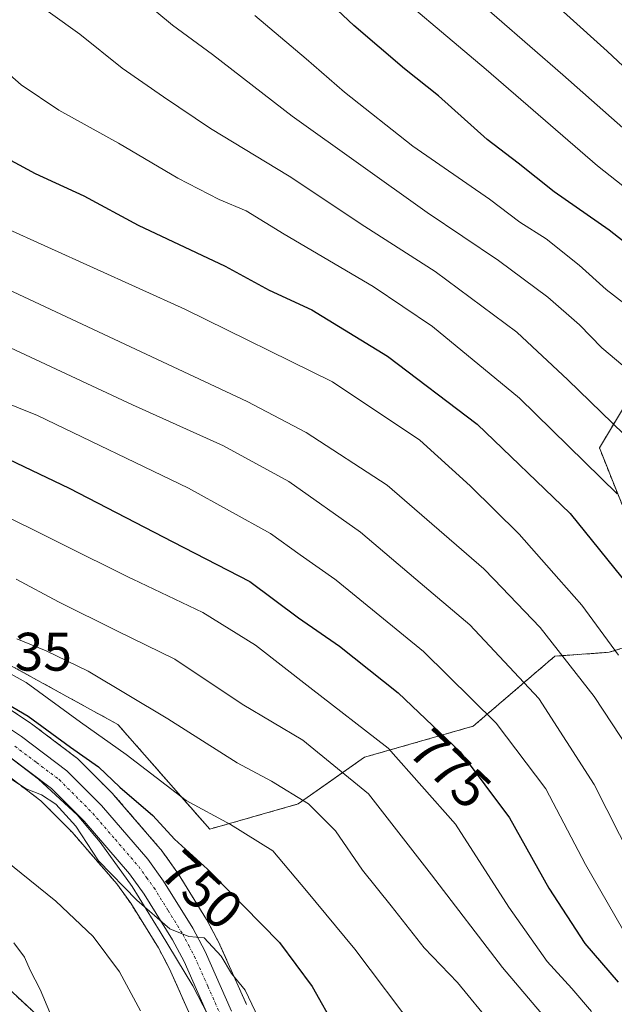
# Model space of a CAD drawing. Units: metres. Extents: x 630842 to 634296, y 4755125 to 4757506.
# Drawn here: x 632424 to 632534, y 4755423 to 4755605 of the extents above; entities that cross this region are included whole.
import ezdxf
from ezdxf.enums import TextEntityAlignment as Align

# ---------------------------------------------------------------- set-up
doc = ezdxf.new("R2010")
doc.units = ezdxf.units.M
doc.header["$MEASUREMENT"] = 0
doc.linetypes.add('TRAZO_Y_PUNTO', pattern=[1, 0.5, -0.25, 0, -0.25])
doc.linetypes.add('TRAZOS', pattern=[0.75, 0.5, -0.25])
for name, color, linetype, lineweight in [('Arbolado forestal', 92, 'TRAZOS', 0), ('Arbolado forestal CxS', 92, 'Continuous', 0), ('Carretera de calzada única', 19, 'Continuous', 13), ('Carretera de calzada única Cxs', 19, 'Continuous', 13), ('Carretera de calzada única eje', 19, 'TRAZO_Y_PUNTO', 0), ('Corriente natural lineal', 142, 'Continuous', 13), ('Curva de nivel maestra', 36, 'Continuous', 30), ('Curva de nivel normal', 36, 'Continuous', 0), ('Espacio natural protegido', 2, 'Continuous', 13), ('Espacio natural protegido CxS', 2, 'Continuous', 0), ('Matorral', 135, 'Continuous', 0), ('Matorral CxS', 135, 'Continuous', 0), ('Núcleo urbano', 19, 'Continuous', 0), ('Núcleo urbano CxS', 19, 'Continuous', 0), ('Rótulo de curva de nivel directora', 19, 'Continuous', 0), ('Rótulo de punto de cota en terreno', 19, 'Continuous', 0)]:
    doc.layers.add(name, color=color, linetype=linetype, lineweight=lineweight)
doc.styles.add('Arial', font='txt', dxfattribs={"height": 0.2})

# ---------------------------------------------------------------- blocks, each defined once
blk = doc.blocks.new('*U196')
at = {"layer": 'Curva de nivel normal', "color": 36, "linetype": 'Continuous', "lineweight": 0}
blk.add_polyline3d([(632516.95, 4755613.13, 840), (632532.48, 4755599.12, 840), (632542.36, 4755589.87, 840)], dxfattribs=at)
blk = doc.blocks.new('*U203')
at = {"layer": 'Curva de nivel normal', "color": 36, "linetype": 'Continuous', "lineweight": 0}
blk.add_polyline3d([(632506.03, 4755610.7, 835), (632524.32, 4755594.74, 835), (632537, 4755583.55, 835)], dxfattribs=at)
blk = doc.blocks.new('*U213')
at = {"layer": 'Curva de nivel normal', "color": 36, "linetype": 'Continuous', "lineweight": 0}
blk.add_polyline3d([(632540.35, 4755570.31, 830), (632530.7, 4755577.9, 830), (632510.14, 4755595.72, 830), (632488.5, 4755614.03, 830)], dxfattribs=at)
blk = doc.blocks.new('*U221')
at = {"layer": 'Curva de nivel maestra', "color": 36, "linetype": 'Continuous', "lineweight": 30}
blk.add_polyline3d([(632539.98, 4755560.45, 825), (632532.84, 4755566.01, 825), (632522.67, 4755573.15, 825), (632516.06, 4755578.42, 825), (632510.33, 4755582.81, 825), (632501.34, 4755590.84, 825), (632495.02, 4755595.82, 825), (632485.67, 4755603.84, 825), (632473.46, 4755615.42, 825)], dxfattribs=at)

msp = doc.modelspace()

# ---------------------------------------------------------------- linework, layer by layer
at = {"layer": 'Arbolado forestal', "color": 92, "linetype": 'TRAZOS', "lineweight": 0}
for points in [[(632243.55, 4755614.29, 756.03), (632242.2, 4755604.16, 755.32), (632242.2, 4755592, 753.94), (632245.24, 4755577.82, 752.35), (632249.3, 4755565.72, 752.05), (632257.73, 4755543.03, 754.19), (632275.16, 4755516.75, 757.69), (632293.38, 4755498.09, 759.01), (632318.08, 4755473.23, 767.03), (632371.23, 4755457.25, 751.2), (632395.6, 4755448.26, 749.39), (632411.13, 4755435.9, 747.51), (632433.3, 4755415.3, 744.74), (632437.8, 4755399.52, 745.26), (632426.55, 4755359.47, 749.05), (632410, 4755319.28, 749.91), (632401.76, 4755282.36, 749.49), (632404.53, 4755210.3, 737.06), (632406.05, 4755169.06, 733.05), (632407.23, 4755156.35, 732.62)], [(632328.95, 4755607.32, 784.88), (632322.49, 4755592.95, 779.44), (632319.62, 4755578.58, 776.08), (632307.94, 4755560.65, 759.22), (632324.41, 4755534.34, 755.4), (632341.29, 4755518.2, 754.13), (632375.98, 4755502.45, 753.08), (632404.24, 4755490.37, 752.27), (632422.15, 4755485.68, 755.89), (632442.11, 4755474.69, 756.67), (632459.06, 4755455.37, 753.37), (632475.43, 4755460.02, 759.13), (632487.64, 4755468.64, 766.72), (632507.75, 4755474.39, 777.41), (632522.83, 4755487.32, 788.97), (632532.88, 4755488.04, 793.78), (632544.37, 4755491.63, 800.48)], [(632538.33, 4755507.61, 802.64), (632531.05, 4755525.81, 806.7), (632541.97, 4755544, 818.41)], [(632465.86, 4755422.97, 744.59), (632460.95, 4755433.99, 745.16), (632460.86, 4755434.17, 745.21), (632458.59, 4755438.48, 745.8), (632458.54, 4755438.58, 745.81), (632458.49, 4755438.66, 745.82), (632453.1, 4755447.33, 746.39), (632452.99, 4755447.5, 746.37), (632450.08, 4755451.55, 747.21), (632449.92, 4755451.74, 747.24), (632441.32, 4755461.72, 748.02), (632441.17, 4755461.88, 748.07), (632434.79, 4755468.27, 748.17), (632434.6, 4755468.45, 748.14), (632434.48, 4755468.54, 748.13), (632426.13, 4755474.85, 748.13), (632425.97, 4755474.96, 748.21), (632421.81, 4755477.71, 748.62)], [(632420.1, 4755466.48, 744.91), (632427.85, 4755460.62, 744.28), (632433.67, 4755454.78, 744.03), (632441.89, 4755445.25, 744.12), (632444.47, 4755441.67, 743.89), (632449.59, 4755433.44, 743.66), (632451.62, 4755429.58, 743.38), (632456.43, 4755418.8, 742.9)]]:
    msp.add_polyline3d(points, dxfattribs=at)
at = {"layer": 'Arbolado forestal CxS', "color": 92, "linetype": 'Continuous', "lineweight": 0}
for points in [[(632243.56, 4755614.29, 756.03), (632242.2, 4755604.16, 755.32), (632242.2, 4755592, 753.94), (632245.24, 4755577.82, 752.35), (632249.3, 4755565.72, 752.05), (632257.73, 4755543.03, 754.19), (632275.16, 4755516.75, 757.69), (632293.38, 4755498.09, 759.01), (632318.08, 4755473.23, 767.03), (632371.23, 4755457.25, 751.2), (632395.6, 4755448.26, 749.39), (632411.13, 4755435.9, 747.51), (632433.3, 4755415.3, 744.74), (632437.8, 4755399.52, 745.26), (632426.55, 4755359.47, 749.05), (632410, 4755319.28, 749.91), (632401.76, 4755282.36, 749.49), (632404.53, 4755210.3, 737.06), (632406.05, 4755169.06, 733.05), (632407.23, 4755156.35, 732.62), (631761.85, 4755143.89, 850.25)], [(632433.3, 4755415.3, 744.74), (632411.13, 4755435.9, 747.51), (632395.6, 4755448.26, 749.39), (632371.23, 4755457.25, 751.2), (632318.08, 4755473.23, 767.03), (632293.38, 4755498.09, 759.01), (632275.16, 4755516.75, 757.69), (632257.73, 4755543.03, 754.19), (632249.3, 4755565.72, 752.05), (632245.24, 4755577.82, 752.35), (632242.2, 4755592, 753.94), (632242.2, 4755604.16, 755.32), (632243.56, 4755614.29, 756.03)], [(632328.95, 4755607.32, 784.88), (632322.49, 4755592.95, 779.44), (632319.62, 4755578.58, 776.08), (632307.94, 4755560.65, 759.22), (632324.41, 4755534.34, 755.4), (632341.29, 4755518.2, 754.13), (632375.99, 4755502.45, 753.09), (632404.24, 4755490.37, 752.27), (632422.15, 4755485.68, 755.89), (632442.11, 4755474.68, 756.66), (632459.06, 4755455.37, 753.37), (632475.43, 4755460.02, 759.13), (632487.64, 4755468.64, 766.72), (632507.75, 4755474.39, 777.41), (632522.83, 4755487.32, 788.97), (632532.88, 4755488.04, 793.78), (632544.37, 4755491.63, 800.48)], [(632538.33, 4755507.61, 802.64), (632531.05, 4755525.81, 806.7), (632541.97, 4755544, 818.41)], [(632465.86, 4755422.97, 744.59), (632460.95, 4755433.99, 745.16), (632460.86, 4755434.17, 745.21), (632458.59, 4755438.48, 745.8), (632458.54, 4755438.58, 745.81), (632458.49, 4755438.66, 745.82), (632453.1, 4755447.33, 746.39), (632452.99, 4755447.5, 746.37), (632450.08, 4755451.55, 747.21), (632449.93, 4755451.74, 747.24), (632441.32, 4755461.72, 748.02), (632441.17, 4755461.88, 748.07), (632434.79, 4755468.27, 748.17), (632434.6, 4755468.45, 748.14), (632434.48, 4755468.54, 748.13), (632426.13, 4755474.85, 748.13), (632425.97, 4755474.96, 748.21), (632421.81, 4755477.71, 748.62)], [(632420.1, 4755466.48, 744.91), (632427.85, 4755460.62, 744.28), (632433.67, 4755454.78, 744.03), (632441.89, 4755445.25, 744.12), (632444.47, 4755441.67, 743.89), (632449.59, 4755433.44, 743.66), (632451.62, 4755429.58, 743.38), (632456.43, 4755418.8, 742.9)]]:
    msp.add_polyline3d(points, dxfattribs=at)
at = {"layer": 'Carretera de calzada única', "color": 19, "linetype": 'Continuous', "lineweight": 13}
for points in [[(632420.16, 4755475.21, 747.27), (632424.32, 4755472.46, 746.67), (632432.67, 4755466.15, 746.59), (632439.05, 4755459.76, 746.33), (632447.64, 4755449.8, 745.8), (632450.55, 4755445.75, 745.4), (632455.94, 4755437.08, 745), (632458.21, 4755432.77, 744.87), (632463.12, 4755421.76, 744.41)], [(632459.17, 4755420.01, 743.76), (632454.32, 4755430.89, 744.29), (632452.19, 4755434.93, 744.71), (632446.96, 4755443.34, 745.08), (632444.25, 4755447.11, 745.1), (632435.87, 4755456.82, 745.39), (632429.83, 4755462.89, 745.63), (632421.83, 4755468.93, 746.25)]]:
    msp.add_polyline3d(points, dxfattribs=at)
at = {"layer": 'Carretera de calzada única Cxs', "color": 19, "linetype": 'Continuous', "lineweight": 13}
for points in [[(632420.16, 4755475.21, 747.27), (632424.32, 4755472.46, 746.67), (632432.67, 4755466.15, 746.59), (632439.05, 4755459.76, 746.33), (632447.64, 4755449.8, 745.8), (632450.55, 4755445.75, 745.4), (632455.94, 4755437.08, 745), (632458.21, 4755432.77, 744.87), (632463.12, 4755421.76, 744.41)], [(632459.17, 4755420.01, 743.76), (632454.32, 4755430.89, 744.29), (632452.19, 4755434.93, 744.71), (632446.96, 4755443.34, 745.08), (632444.25, 4755447.11, 745.1), (632435.87, 4755456.82, 745.39), (632429.83, 4755462.89, 745.63), (632421.83, 4755468.93, 746.25)]]:
    msp.add_polyline3d(points, dxfattribs=at)
at = {"layer": 'Carretera de calzada única eje', "color": 19, "linetype": 'TRAZO_Y_PUNTO', "lineweight": 0}
msp.add_polyline3d([(632423.07, 4755470.68, 746.47), (632427.07, 4755467.67, 746.34), (632431.26, 4755464.51, 746.11), (632437.46, 4755458.29, 745.85), (632441.64, 4755453.43, 745.69), (632445.94, 4755448.46, 745.45), (632447.39, 4755446.43, 745.34), (632448.76, 4755444.55, 745.26), (632451.37, 4755440.34, 745.1), (632454.07, 4755436, 744.88), (632455.19, 4755433.84, 744.8), (632456.26, 4755431.83, 744.73), (632458.73, 4755426.32, 744.36), (632461.14, 4755420.88, 744.26)], dxfattribs=at)
at = {"layer": 'Corriente natural lineal', "color": 142, "linetype": 'Continuous', "lineweight": 13}
msp.add_polyline3d([(632416.49, 4755453.45, 742.23), (632430.65, 4755442.03, 741.53), (632437.51, 4755435.54, 741.34), (632442.39, 4755428.99, 741.19), (632446.3, 4755421.8, 741.01)], dxfattribs=at)
at = {"layer": 'Curva de nivel maestra', "color": 36, "linetype": 'Continuous', "lineweight": 30}
for points in [[(632390.42, 4755605.82, 800), (632395.88, 4755598.64, 800), (632401.34, 4755594.16, 800), (632404.1, 4755591.65, 800), (632406.87, 4755588.54, 800), (632414.82, 4755582.96, 800), (632426.84, 4755576.53, 800), (632435.8, 4755572.38, 800), (632445.84, 4755566.96, 800), (632461.92, 4755559.37, 800), (632470.04, 4755554.98, 800), (632477.94, 4755551.3, 800), (632491.93, 4755542.78, 800), (632508.48, 4755530.18, 800), (632525.68, 4755513.66, 800), (632536.52, 4755500.27, 800)], [(632417.72, 4755525.68, 775), (632433.11, 4755518.38, 775), (632452.27, 4755508.47, 775), (632466.5, 4755501.12, 775), (632475.46, 4755494.42, 775), (632483.02, 4755489.16, 775), (632493.88, 4755480.57, 775), (632505.36, 4755469.62, 775), (632514.42, 4755457.44, 775), (632521.73, 4755444.44, 775), (632528.38, 4755434.24, 775), (632534.55, 4755427.07, 775)], [(632416.96, 4755481.22, 750), (632425.52, 4755476.21, 750), (632433.34, 4755470.54, 750), (632438.54, 4755466.88, 750), (632442.47, 4755463.1, 750), (632448.58, 4755457.87, 750), (632452.55, 4755453.51, 750), (632458.67, 4755447.96, 750), (632471.94, 4755434.39, 750), (632478, 4755426.3, 750), (632482.35, 4755418.53, 750)]]:
    msp.add_polyline3d(points, dxfattribs=at)
at = {"layer": 'Curva de nivel normal', "color": 36, "linetype": 'Continuous', "lineweight": 0}
for points in [[(632345.9, 4755610.75, 790), (632348.55, 4755604.89, 790), (632353.51, 4755597.26, 790), (632357.06, 4755593.31, 790), (632359.74, 4755589.16, 790), (632363.34, 4755585.38, 790), (632372.8, 4755579.08, 790), (632387.39, 4755571.6, 790), (632402.25, 4755564.6, 790), (632422.78, 4755554.63, 790), (632465.97, 4755534.35, 790), (632476.87, 4755528.67, 790), (632491.85, 4755518.94, 790), (632509.7, 4755503.47, 790), (632511.53, 4755501.57, 790), (632520.12, 4755492.64, 790), (632530.08, 4755479.9, 790), (632536.61, 4755469.97, 790)], [(632403.59, 4755610.66, 805), (632409.38, 4755604.79, 805), (632419.48, 4755597.02, 805), (632424.23, 4755592.92, 805), (632431.22, 4755588.18, 805), (632442.24, 4755582.09, 805), (632453.15, 4755575.65, 805), (632460.84, 4755571.69, 805), (632465.8, 4755569.62, 805), (632472.83, 4755565.32, 805), (632489.24, 4755555.62, 805), (632500.2, 4755548.23, 805), (632516.28, 4755534.99, 805), (632534.32, 4755517.29, 805)], [(632424.22, 4755610.08, 810), (632435.1, 4755602.23, 810), (632442.9, 4755595.96, 810), (632450.52, 4755590.67, 810), (632459.18, 4755584.81, 810), (632473.73, 4755576.02, 810), (632487.73, 4755566.69, 810), (632500.73, 4755558.39, 810), (632515.78, 4755547.16, 810), (632525.22, 4755538.38, 810), (632537.6, 4755526.36, 810)], [(632318.26, 4755609, 780), (632323.26, 4755592.45, 780), (632327.68, 4755583.77, 780), (632333.35, 4755577.92, 780), (632337.81, 4755572.99, 780), (632343.48, 4755568.48, 780), (632354.15, 4755562.33, 780), (632361.51, 4755557.2, 780), (632374.66, 4755550.35, 780), (632392.52, 4755544.06, 780), (632409.31, 4755539.02, 780), (632427.26, 4755531.78, 780), (632455.15, 4755518.37, 780), (632470.32, 4755509.99, 780), (632475.8, 4755506.02, 780), (632482.18, 4755501.57, 780), (632482.43, 4755501.39, 780), (632498.57, 4755488.2, 780), (632512, 4755474.96, 780), (632521.16, 4755462.79, 780), (632528.51, 4755448.81, 780), (632535.3, 4755436.92, 780)], [(632328.19, 4755608.35, 785), (632332.81, 4755600.3, 785), (632340.48, 4755585.71, 785), (632344.76, 4755580.12, 785), (632350.9, 4755576, 785), (632356.54, 4755572.83, 785), (632364.38, 4755568.05, 785), (632381.2, 4755561, 785), (632393.69, 4755556.43, 785), (632419.33, 4755545.62, 785), (632444.8, 4755533.76, 785), (632461.6, 4755526.21, 785), (632473.68, 4755519.61, 785), (632486.95, 4755510.23, 785), (632497.17, 4755501.57, 785), (632507.15, 4755493.11, 785), (632519.86, 4755479.48, 785), (632530.06, 4755463.64, 785), (632541.81, 4755440.51, 785)], [(632446.8, 4755608.43, 815), (632452.22, 4755603.91, 815), (632459.61, 4755598.51, 815), (632474.3, 4755587.08, 815), (632499.22, 4755569.3, 815), (632512.4, 4755560.42, 815), (632521.5, 4755553.64, 815), (632527.35, 4755548.54, 815), (632531.53, 4755544.3, 815), (632540.08, 4755537.09, 815)], [(632376.67, 4755606.02, 795), (632382.87, 4755595.33, 795), (632387.84, 4755589.09, 795), (632395.98, 4755582.1, 795), (632406.56, 4755574.86, 795), (632420.73, 4755566.71, 795), (632454.48, 4755551.44, 795), (632481.72, 4755537.99, 795), (632497.89, 4755527.22, 795), (632507.19, 4755518.81, 795), (632516.25, 4755509.88, 795), (632523.57, 4755501.57, 795), (632527.8, 4755496.76, 795), (632534.56, 4755487.52, 795)], [(632539.4, 4755549.59, 820), (632532.28, 4755555.08, 820), (632527.34, 4755559.56, 820), (632521.25, 4755564.44, 820), (632516.34, 4755567.53, 820), (632510.76, 4755571.74, 820), (632496.62, 4755581.54, 820), (632483.94, 4755591.52, 820), (632476.86, 4755597.71, 820), (632467.41, 4755605.69, 820)], [(632418.39, 4755514.68, 770), (632444.46, 4755501.75, 770), (632444.85, 4755501.57, 770), (632457.82, 4755495.4, 770), (632467.55, 4755489.36, 770), (632477.59, 4755481.51, 770), (632492.03, 4755470.32, 770), (632504.48, 4755456.26, 770), (632514.35, 4755440.95, 770), (632521.43, 4755430.89, 770), (632525.98, 4755425.94, 770), (632529.62, 4755421.64, 770)], [(632521.02, 4755420.47, 765), (632513.16, 4755429.78, 765), (632500.04, 4755446.94, 765), (632488.38, 4755461.91, 765), (632476.28, 4755471.82, 765), (632465.06, 4755478.46, 765), (632452.61, 4755486.75, 765), (632441.9, 4755491.98, 765), (632431.16, 4755497.37, 765), (632423.29, 4755501.57, 765)], [(632409.92, 4755490.88, 755), (632425.16, 4755482.43, 755), (632435.17, 4755475.12, 755), (632443.61, 4755469.14, 755), (632454.71, 4755460.64, 755), (632462.92, 4755456.2, 755), (632470.72, 4755451.33, 755), (632476.94, 4755443.98, 755), (632485.9, 4755433.18, 755), (632497.38, 4755417.93, 755)], [(632511.29, 4755419.13, 760), (632504.86, 4755427.02, 760), (632498.69, 4755433.44, 760), (632492.6, 4755441.2, 760), (632487.32, 4755447.8, 760), (632482.32, 4755455.06, 760), (632477.33, 4755460.06, 760), (632470.51, 4755464.2, 760), (632464.14, 4755467.62, 760), (632451.31, 4755475.77, 760), (632436.6, 4755484.55, 760), (632428.83, 4755488.29, 760), (632423.42, 4755490.52, 760)], [(632468.05, 4755420.44, 745), (632465.64, 4755425.59, 745), (632463.07, 4755428.7, 745), (632461.19, 4755431.88, 745), (632458.03, 4755435.25, 745), (632455.18, 4755435.54, 745), (632451.67, 4755436.96, 745), (632445.58, 4755442.21, 745), (632438.53, 4755449.49, 745), (632434.31, 4755455.93, 745), (632430.66, 4755459.96, 745), (632428.01, 4755461.69, 745), (632425.17, 4755462.79, 745), (632420.14, 4755466, 745)], [(632422.89, 4755434.34, 745), (632424.84, 4755431.73, 745), (632425.89, 4755429.3, 745), (632427.75, 4755425.71, 745), (632429.51, 4755421.47, 745)]]:
    msp.add_polyline3d(points, dxfattribs=at)
at = {"layer": 'Espacio natural protegido', "color": 2, "linetype": 'Continuous', "lineweight": 13}
msp.add_polyline3d([(632421.98, 4755468.78, 746.24), (632427.43, 4755464.61, 745.87), (632434.57, 4755458.01, 745.04), (632438.81, 4755452.98, 745.36), (632444.76, 4755444.76, 744.72), (632449.94, 4755436.39, 744.28), (632455.97, 4755426.42, 744.06), (632460.54, 4755417.49, 743.87)], dxfattribs=at)
at = {"layer": 'Espacio natural protegido CxS', "color": 2, "linetype": 'Continuous', "lineweight": 0}
msp.add_polyline3d([(632421.98, 4755468.78, 746.24), (632427.43, 4755464.61, 745.87), (632434.57, 4755458.01, 745.04), (632438.81, 4755452.98, 745.36), (632444.76, 4755444.76, 744.72), (632449.94, 4755436.39, 744.28), (632455.97, 4755426.42, 744.06), (632460.54, 4755417.49, 743.87)], dxfattribs=at)
msp.add_polyline3d([(632421.98, 4755468.78, 746.24), (632427.43, 4755464.61, 745.87), (632434.57, 4755458.01, 745.04), (632438.81, 4755452.98, 745.36), (632444.76, 4755444.76, 744.72), (632449.94, 4755436.39, 744.28), (632455.97, 4755426.42, 744.06), (632460.54, 4755417.49, 743.87)], dxfattribs=at)
at = {"layer": 'Matorral', "color": 135, "linetype": 'Continuous', "lineweight": 0}
for points in [[(632328.95, 4755607.32, 784.88), (632322.49, 4755592.95, 779.44), (632319.62, 4755578.58, 776.08), (632307.94, 4755560.65, 759.22), (632324.41, 4755534.34, 755.4), (632341.29, 4755518.2, 754.13), (632375.98, 4755502.45, 753.08), (632404.24, 4755490.37, 752.27), (632422.15, 4755485.68, 755.89), (632442.11, 4755474.69, 756.67), (632459.06, 4755455.37, 753.37), (632475.43, 4755460.02, 759.13), (632487.64, 4755468.64, 766.72), (632507.75, 4755474.39, 777.41), (632522.83, 4755487.32, 788.97), (632532.88, 4755488.04, 793.78), (632544.37, 4755491.63, 800.48)], [(632538.33, 4755507.61, 802.64), (632531.05, 4755525.81, 806.7), (632541.97, 4755544, 818.41)]]:
    msp.add_polyline3d(points, dxfattribs=at)
at = {"layer": 'Matorral CxS', "color": 135, "linetype": 'Continuous', "lineweight": 0}
for points in [[(632544.37, 4755491.63, 800.48), (632532.88, 4755488.04, 793.78), (632522.83, 4755487.32, 788.97), (632507.75, 4755474.39, 777.41), (632487.64, 4755468.64, 766.72), (632475.43, 4755460.02, 759.13), (632459.06, 4755455.37, 753.37), (632442.11, 4755474.68, 756.66), (632422.15, 4755485.68, 755.89), (632404.24, 4755490.37, 752.27), (632375.99, 4755502.45, 753.09), (632341.29, 4755518.2, 754.13), (632324.41, 4755534.34, 755.4), (632307.94, 4755560.65, 759.22), (632319.62, 4755578.58, 776.08), (632322.49, 4755592.95, 779.44), (632328.95, 4755607.32, 784.88)], [(632541.97, 4755544, 818.41), (632531.05, 4755525.81, 806.7), (632538.33, 4755507.61, 802.64)]]:
    msp.add_polyline3d(points, dxfattribs=at)
at = {"layer": 'Núcleo urbano', "color": 19, "linetype": 'Continuous', "lineweight": 0}
for points in [[(632465.86, 4755422.97, 744.59), (632460.95, 4755433.99, 745.16), (632460.86, 4755434.17, 745.21), (632458.59, 4755438.48, 745.8), (632458.54, 4755438.58, 745.81), (632458.49, 4755438.66, 745.82), (632453.1, 4755447.33, 746.39), (632452.99, 4755447.5, 746.37), (632450.08, 4755451.55, 747.21), (632449.92, 4755451.74, 747.24), (632441.32, 4755461.72, 748.02), (632441.17, 4755461.88, 748.07), (632434.79, 4755468.27, 748.17), (632434.6, 4755468.45, 748.14), (632434.48, 4755468.54, 748.13), (632426.13, 4755474.85, 748.13), (632425.97, 4755474.96, 748.21), (632421.81, 4755477.71, 748.62)], [(632420.1, 4755466.48, 744.91), (632427.85, 4755460.62, 744.28), (632433.67, 4755454.78, 744.03), (632441.89, 4755445.25, 744.12), (632444.47, 4755441.67, 743.89), (632449.59, 4755433.44, 743.66), (632451.62, 4755429.58, 743.38), (632456.43, 4755418.8, 742.9)]]:
    msp.add_polyline3d(points, dxfattribs=at)
at = {"layer": 'Núcleo urbano CxS', "color": 19, "linetype": 'Continuous', "lineweight": 0}
for points in [[(632421.81, 4755477.71, 748.62), (632425.97, 4755474.96, 748.21), (632426.13, 4755474.85, 748.13), (632434.48, 4755468.54, 748.13), (632434.6, 4755468.45, 748.14), (632434.79, 4755468.27, 748.17), (632441.17, 4755461.88, 748.07), (632441.32, 4755461.72, 748.02), (632449.93, 4755451.74, 747.24), (632450.08, 4755451.55, 747.21), (632452.99, 4755447.5, 746.37), (632453.1, 4755447.33, 746.39), (632458.49, 4755438.66, 745.82), (632458.54, 4755438.58, 745.81), (632458.59, 4755438.48, 745.8), (632460.86, 4755434.17, 745.21), (632460.95, 4755433.99, 745.16), (632465.86, 4755422.97, 744.59)], [(632456.43, 4755418.8, 742.9), (632451.62, 4755429.58, 743.38), (632449.59, 4755433.44, 743.66), (632444.47, 4755441.67, 743.89), (632441.89, 4755445.25, 744.12), (632433.67, 4755454.78, 744.03), (632427.85, 4755460.62, 744.28), (632420.1, 4755466.48, 744.91)]]:
    msp.add_polyline3d(points, dxfattribs=at)

# ---------------------------------------------------------------- block references
at = {"layer": 'Curva de nivel maestra', "color": 36, "linetype": 'Continuous', "lineweight": 30}
msp.add_blockref('*U221', (0, 0), dxfattribs=at)
at = {"layer": 'Curva de nivel normal', "color": 36, "linetype": 'Continuous', "lineweight": 0}
for name in ['*U196', '*U203', '*U213']:
    msp.add_blockref(name, (0, 0), dxfattribs=at)

# ---------------------------------------------------------------- texts
at = {"layer": 'Rótulo de curva de nivel directora', "color": 19, "linetype": 'Continuous', "lineweight": 0, "style": 'Arial'}
for s, rotation, p in [('775', -43.6465, (632503.5, 4755466.52)), ('750', -42.2038, (632457.61, 4755444.16))]:
    msp.add_text(s, height=7, rotation=rotation, dxfattribs=at).set_placement(p, align=Align.MIDDLE_CENTER)
at = {"layer": 'Rótulo de punto de cota en terreno', "color": 19, "linetype": 'Continuous', "lineweight": 0, "style": 'Arial'}
msp.add_text('747,35', height=7, dxfattribs=at).set_placement((632404.47, 4755482.46), align=Align.BOTTOM_LEFT)

doc.saveas('drawing.dxf')
